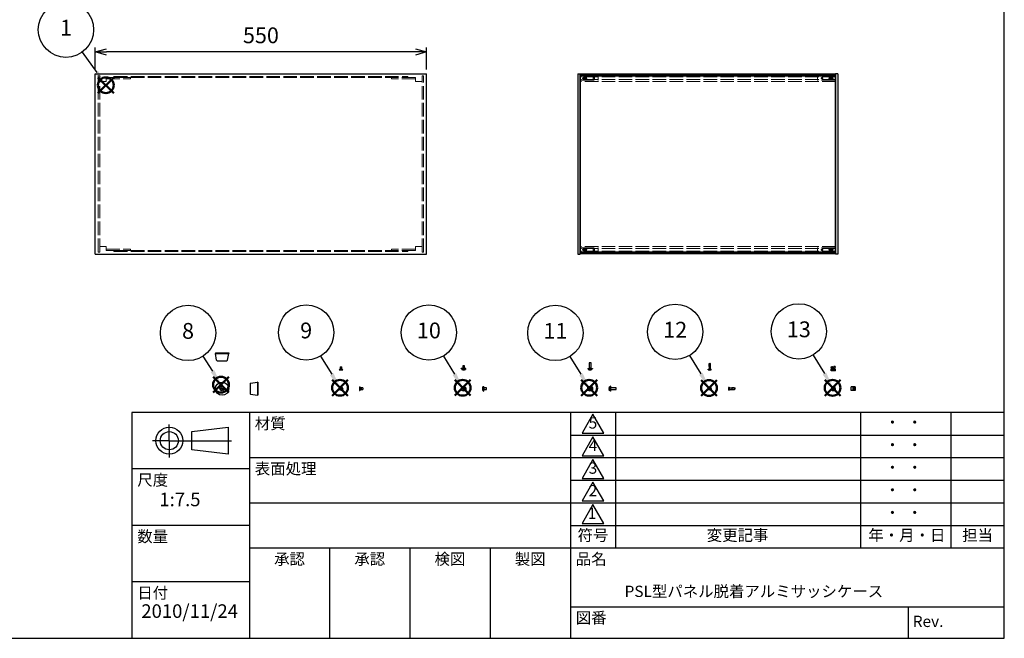
# Model space of a CAD drawing. Units: millimetres. Extents: x 0 to 3089, y 0 to 2100.
# Drawn here: x 1389 to 3023, y 0 to 1027 of the extents above; entities that cross this region are included whole.
import ezdxf
from ezdxf.enums import TextEntityAlignment as Align

# ---------------------------------------------------------------- set-up
doc = ezdxf.new("R2010")
doc.units = ezdxf.units.MM
doc.header["$LTSCALE"] = 7.5
doc.linetypes.add('AM_ISO02W050x2', pattern=[3.75, 3, -0.75])
doc.linetypes.add('gen7a', pattern=[6.875, 4.75, -0.875, 0.375, -0.875])
doc.layers.add('7A', color=4, linetype='gen7a')
doc.layers.add('RAHM2', color=1, linetype='Continuous')
doc.layers.add('AM_12', color=7, linetype='Continuous', lineweight=50, plot=False)
for name, color, linetype, lineweight in [('AM_5', 3, 'Continuous', 25), ('側板', 7, 'Continuous', 25), ('側板0', 7, 'AM_ISO02W050x2', 13), ('固定金具0', 6, 'AM_ISO02W050x2', 13), ('ｺﾞﾑ足', 8, 'Continuous', 25), ('ﾊﾟﾈﾙ', 5, 'Continuous', 25), ('ﾊﾟﾈﾙ0', 5, 'AM_ISO02W050x2', 13), ('ﾊﾟﾈﾙ取付ｽﾘｰﾌﾞ', 8, 'Continuous', 25), ('ﾊﾟﾈﾙ固定金具', 6, 'Continuous', 25), ('ﾊﾟﾈﾙ固定金具0', 6, 'AM_ISO02W050x2', 13), ('ﾋﾞｽ', 8, 'Continuous', 25), ('ﾋﾞｽ0', 8, 'AM_ISO02W050x2', 13), ('ﾌﾚｰﾑ', 2, 'Continuous', 25), ('ﾌﾚｰﾑ0', 2, 'AM_ISO02W050x2', 13)]:
    doc.layers.add(name, color=color, linetype=linetype, lineweight=lineweight)
doc.styles.add('ACISOTS', font='isocp.shx', dxfattribs={"height": 1, "bigfont": 'extfont.shx'})
doc.styles.get("Standard").update_dxf_attribs({"font": 'ISOCP.SHX', "bigfont": 'EXTFONT.SHX'})
doc.dimstyles.new('AM_ISO$0', dxfattribs={"dimtxt": 3.5, "dimasz": 2.5, "dimexe": 1, "dimexo": 1, "dimgap": 1.5, "dimtad": 1, "dimdsep": 46, "dimtxsty": 'Standard', "dimblk": 'OPEN30', "dimcen": 0, "dimclrd": 256, "dimclre": 256, "dimclrt": 2, "dimadec": 0, "dimazin": 2, "dimtp": 0.1, "dimtm": 0.1, "dimtfac": 0.71, "dimtmove": 0, "dimatfit": 3, "dimldrblk": 'OPEN30', "dimfxl": 0, "dimlwd": -1, "dimlwe": -1, "dimarcsym": 0})

# ---------------------------------------------------------------- blocks, each defined once
blk = doc.blocks.new('TK-A3')
blk.add_lwpolyline([(0, 0), (403, 0), (403, 280), (0, 280)], close=True)
blk = doc.blocks.new('TK-TITLE')
for p, q in [((-193, 50), (-193, 0)), ((0, 50), (-193, 50)), ((-167, 50), (-167, 0)), ((-96, 50), (-96, 0)), ((0, 0), (0, 50)), ((-179.72, 45.75), (-171.72, 46.75)), ((-179.72, 41.75), (-179.72, 45.75)), ((-171.72, 46.75), (-171.72, 40.75)), ((-171.72, 40.75), (-179.72, 41.75)), ((-167, 40), (-96, 40)), ((-167, 37.5), (-193, 37.5)), ((-167, 30), (-96, 30)), ((-167, 25), (-193, 25)), ((-167, 20), (-96, 20)), ((-149.25, 20), (-149.25, 0)), ((-131.5, 20), (-131.5, 0)), ((-113.75, 20), (-113.75, 0)), ((-96, 20), (0, 20)), ((-167, 12.5), (-193, 12.5)), ((-96, 7), (0, 7)), ((-21.18, 0), (-21.18, 7)), ((-193, 0), (0, 0))]:
    blk.add_line(p, q)
for radius in [3, 2]:
    blk.add_circle((-184.72, 43.75), radius)
at = {"layer": '7A'}
for q in [(-184.72, 47.32), (-188.44, 43.75), (-170.94, 43.75), (-184.72, 40.04)]:
    blk.add_line((-184.72, 43.75), q, dxfattribs=at)
at = {"layer": 'RAHM2'}
for p, q in [((-91, 49.6), (-93.42, 45.4)), ((-88.58, 45.4), (-91, 49.6)), ((-86, 50), (-86, 20)), ((-31.82, 50), (-31.82, 20)), ((-11.82, 50), (-11.82, 20)), ((-96, 45), (0, 45)), ((-93.42, 45.4), (-88.58, 45.4)), ((-91, 44.6), (-93.42, 40.4)), ((-88.58, 40.4), (-91, 44.6)), ((-96, 40), (0, 40)), ((-93.42, 40.4), (-88.58, 40.4)), ((-91, 39.6), (-93.42, 35.4)), ((-88.58, 35.4), (-91, 39.6)), ((-96, 35), (0, 35)), ((-93.42, 35.4), (-88.58, 35.4)), ((-91, 34.6), (-93.42, 30.4)), ((-88.58, 30.4), (-91, 34.6)), ((-96, 30), (0, 30)), ((-93.42, 30.4), (-88.58, 30.4)), ((-91, 29.6), (-93.42, 25.4)), ((-88.58, 25.4), (-91, 29.6)), ((-96, 25), (0, 25)), ((-93.42, 25.4), (-88.58, 25.4))]:
    blk.add_line(p, q, dxfattribs=at)
for tag, p, height in [('GEN-TITLE-MAT1', (-148.96, 43.3), 3), ('GEN-TITLE-MAT2', (-148.96, 33.3), 3), ('GEN-TITLE-DES1', (-84.14, 12.83), 3.5), ('GEN-TITLE-DES2', (-84, 9.15), 2.5), ('GEN-TITLE-NR1', (-84, 2), 3), ('GEN-TITLE-NR2', (-8, 1.71), 2.5)]:
    blk.add_attdef(tag, p, '', height=height)
for tag, p in [('GEN-TITLE-SCA', (-177.82, 28.3)), ('GEN-TITLE-QTY', (-175.61, 15.8))]:
    blk.add_attdef(tag, text='', height=3).set_placement(p, align=Align.BOTTOM_RIGHT)
blk.add_attdef('GEN-TITLE-DAT', text='', height=3).set_placement((-180.22, 3.59), align=Align.BOTTOM_CENTER)
for s, p in [('5', (-91, 45.65)), ('4', (-91, 40.65)), ('3', (-91, 35.65)), ('2', (-91, 30.65)), ('1', (-91.19, 25.65))]:
    blk.add_text(s, height=2.5, dxfattribs=at).set_placement(p, align=Align.BOTTOM_CENTER)
at = {"layer": 'RAHM2', "char_height": 2.5}
for s, insert, width, attachment_point in [('材質', (-165.8, 48.8), 60, 1), ('・  ・   ', (-22.28, 47.5), 20, 5), ('・  ・   ', (-22.28, 42.5), 20, 5), ('表面処理', (-165.8, 38.8), 60, 1), ('・  ・   ', (-22.28, 37.5), 20, 5), ('尺度', (-191.8, 36.3), 20, 1), ('・  ・   ', (-22.28, 32.5), 20, 5), ('・  ・   ', (-22.28, 27.5), 20, 5), ('数量', (-191.8, 23.8), 20, 1), ('符号', (-91, 22.5), 10, 5), ('変更記事', (-59, 22.5), 45, 5), ('年・月・日', (-21.56, 22.5), 20, 5), ('担当', (-5.91, 22.5), 15, 5), ('承認', (-158.13, 18.8), 17, 2), ('承認', (-140.38, 18.8), 17, 2), ('検図', (-122.63, 18.8), 17, 2), ('製図', (-104.88, 18.8), 17, 2), ('品名', (-94.8, 18.8), 90, 1), ('日付', (-191.8, 11.3), 60, 1), ('図番', (-94.8, 5.8), 90, 1), ('Rev.', (-16.86, 3.43), 7.9365, 5)]:
    blk.add_mtext(s, dxfattribs=dict(at, insert=insert, width=width, attachment_point=attachment_point))
blk = doc.blocks.new('取付ビス(ﾊﾞｲﾝﾄﾞW付M3×5)-2')
at = {"layer": 'ﾋﾞｽ'}
for p, q in [((-1.9, -0.4), (-1.9, 0.4)), ((-1.9, 0.4), (-1.6, 0.4)), ((-0.4, 1.6), (-0.4, 1.8)), ((-0.4, 1.8), (0.4, 1.8)), ((0.4, 1.8), (0.4, 1.6)), ((1.6, 0.4), (1.8, 0.4)), ((1.8, 0.4), (1.8, -0.4)), ((-1.6, -0.4), (-1.9, -0.4)), ((-0.4, -1.9), (-0.4, -1.6)), ((0.4, -1.9), (-0.4, -1.9)), ((0.4, -1.6), (0.4, -1.9)), ((1.8, -0.4), (1.6, -0.4))]:
    blk.add_line(p, q, dxfattribs=at)
for radius in [3.9, 3.15]:
    blk.add_circle((0, 0), radius, dxfattribs=at)
for centre, start, end in [((-1.6, 1.6), 270, 0), ((1.6, 1.6), 180, 270), ((-1.6, -1.6), 0, 90), ((1.6, -1.6), 90, 180)]:
    blk.add_arc(centre, 1.18, start, end, dxfattribs=at)
blk = doc.blocks.new('取付ビス(ｻﾗM3×5)-2')
at = {"layer": 'ﾋﾞｽ'}
for p, q in [((-1.8, 0.4), (-1.6, 0.4)), ((-1.8, -0.4), (-1.8, 0.4)), ((-0.4, 1.6), (-0.4, 1.8)), ((-0.4, 1.8), (0.4, 1.8)), ((0.4, 1.8), (0.4, 1.6)), ((1.6, 0.4), (1.8, 0.4)), ((1.8, 0.4), (1.8, -0.4)), ((-1.6, -0.4), (-1.8, -0.4)), ((-0.4, -1.8), (-0.4, -1.6)), ((0.4, -1.8), (-0.4, -1.8)), ((0.4, -1.6), (0.4, -1.8)), ((1.8, -0.4), (1.6, -0.4))]:
    blk.add_line(p, q, dxfattribs=at)
blk.add_circle((0, 0), 3, dxfattribs=at)
for centre, start, end in [((-1.6, 1.6), 270, 0), ((1.6, 1.6), 180, 270), ((-1.6, -1.6), 0, 90), ((1.6, -1.6), 90, 180)]:
    blk.add_arc(centre, 1.15, start, end, dxfattribs=at)
blk = doc.blocks.new('取付ビス(ｻﾗM3×5)')
at = {"layer": 'ﾋﾞｽ'}
for p, q in [((0, 3), (0, -3)), ((0, 3), (0.2, 3)), ((1.9, 1.3), (0.2, 3)), ((0.2, -3), (0.2, 3)), ((2.8, 1.5), (2, 1.3)), ((5, 1.5), (2.8, 1.5)), ((2.8, -1.5), (2.8, 1.5)), ((5, 1.5), (5, -1.5)), ((0, -3), (0.2, -3)), ((0.2, -3), (1.9, -1.3)), ((2, -1.3), (2.8, -1.5)), ((2.8, -1.5), (5, -1.5))]:
    blk.add_line(p, q, dxfattribs=at)
for centre, start, end in [((2.1, 1.6), 225, 270), ((2.1, -1.5), 90, 135)]:
    blk.add_arc(centre, 0.3, start, end, dxfattribs=at)
at = {"layer": 'ﾋﾞｽ0'}
for p, q in [((1.8, -1.5), (1.8, 1.5)), ((2.1, 1.2), (5, 1.2)), ((5, -1.2), (2.1, -1.2))]:
    blk.add_line(p, q, dxfattribs=at)
blk = doc.blocks.new('取付ビス(ﾊﾞｲﾝﾄﾞW付M3×5)')
at = {"layer": 'ﾋﾞｽ'}
for p, q in [((-0.5, 3.1), (-1.8, 3)), ((-1.8, 3), (-1.8, -3)), ((-0.5, -3.9), (-0.5, 3.9)), ((-0.5, 3.9), (0, 3.9)), ((0, -3.9), (0, 3.9)), ((0, 1.3), (0.7, 1.5)), ((4.5, 1.5), (0.7, 1.5)), ((0.7, -1.5), (0.7, 1.5)), ((4.5, -1.5), (4.5, 1.5)), ((-0.5, -3.1), (-1.8, -3)), ((-0.5, -3.9), (0, -3.9)), ((0, -1.3), (0.7, -1.5)), ((0.7, -1.5), (4.5, -1.5))]:
    blk.add_line(p, q, dxfattribs=at)
blk.add_arc((5.6, 0), 7.98, 157.6435, 202.3565, dxfattribs=at)
at = {"layer": 'ﾋﾞｽ0'}
for p, q in [((0, 1.2), (4.5, 1.2)), ((0, -1.2), (4.5, -1.2))]:
    blk.add_line(p, q, dxfattribs=at)
blk = doc.blocks.new('*S27')
at = {"layer": 'AM_12', "color": 4}
for p, q in [((1518.8, 905), (1545, 931.3)), ((1518.8, 931.3), (1545, 905))]:
    blk.add_line(p, q, dxfattribs=at)
blk.add_circle((1531.9, 918.2), 13.1, dxfattribs=at)
blk = doc.blocks.new('*S28')
at = {"layer": 'AM_5'}
blk.add_line((1492.5, 973.1), (1516.6, 939.5), dxfattribs=at)
at = {"layer": 'AM_5', "color": 3}
blk.add_circle((1465.7, 1010.4), 45.9, dxfattribs=at)
at = {"layer": 'AM_5', "linetype": 'Continuous'}
blk.add_trace([(1513.8, 937.5), (1519.4, 941.5), (1531.9, 918.2)], dxfattribs=at)
at = {"layer": 'AM_5', "color": 7, "insert": (1465.7, 1010.4), "char_height": 26.2, "attachment_point": 5, "style": 'ACISOTS'}
blk.add_mtext('1', dxfattribs=at)
blk = doc.blocks.new('*S39')
at = {"layer": 'AM_12', "color": 4}
for p, q in [((1709.7, 408.1), (1736, 434.3)), ((1709.7, 434.3), (1736, 408.1))]:
    blk.add_line(p, q, dxfattribs=at)
blk.add_circle((1722.8, 421.2), 13.1, dxfattribs=at)
blk = doc.blocks.new('*S40')
at = {"layer": 'AM_5'}
blk.add_line((1692.9, 468.3), (1708.7, 443.3), dxfattribs=at)
at = {"layer": 'AM_5', "color": 3}
blk.add_circle((1668.2, 507), 45.9, dxfattribs=at)
at = {"layer": 'AM_5', "linetype": 'Continuous'}
blk.add_trace([(1705.8, 441.5), (1711.7, 445.2), (1722.8, 421.2)], dxfattribs=at)
at = {"layer": 'AM_5', "color": 7, "insert": (1668.2, 507), "char_height": 26.2, "attachment_point": 5, "style": 'ACISOTS'}
blk.add_mtext('8', dxfattribs=at)
blk = doc.blocks.new('*S41')
at = {"layer": 'AM_12', "color": 4}
for p, q in [((1907.1, 402.8), (1933.4, 429.1)), ((1907.1, 429.1), (1933.4, 402.8))]:
    blk.add_line(p, q, dxfattribs=at)
blk.add_circle((1920.3, 416), 13.1, dxfattribs=at)
blk = doc.blocks.new('*S42')
at = {"layer": 'AM_5'}
blk.add_line((1888.2, 468.5), (1906.6, 438.4), dxfattribs=at)
at = {"layer": 'AM_5', "color": 3}
blk.add_circle((1864.2, 507.7), 45.9, dxfattribs=at)
at = {"layer": 'AM_5', "linetype": 'Continuous'}
blk.add_trace([(1903.6, 436.6), (1909.5, 440.2), (1920.3, 416)], dxfattribs=at)
at = {"layer": 'AM_5', "color": 7, "insert": (1864.2, 507.7), "char_height": 26.2, "attachment_point": 5, "style": 'ACISOTS'}
blk.add_mtext('9', dxfattribs=at)
blk = doc.blocks.new('*S43')
at = {"layer": 'AM_12', "color": 4}
for p, q in [((2110.7, 402.9), (2137, 429.1)), ((2110.7, 429.1), (2137, 402.9))]:
    blk.add_line(p, q, dxfattribs=at)
blk.add_circle((2123.8, 416), 13.1, dxfattribs=at)
blk = doc.blocks.new('*S44')
at = {"layer": 'AM_5'}
blk.add_line((2091.8, 468.5), (2110.2, 438.4), dxfattribs=at)
at = {"layer": 'AM_5', "color": 3}
blk.add_circle((2067.8, 507.7), 45.9, dxfattribs=at)
at = {"layer": 'AM_5', "linetype": 'Continuous'}
blk.add_trace([(2107.2, 436.6), (2113.1, 440.2), (2123.8, 416)], dxfattribs=at)
at = {"layer": 'AM_5', "color": 7, "insert": (2067.8, 507.7), "char_height": 26.25, "attachment_point": 5, "style": 'ACISOTS'}
blk.add_mtext('10', dxfattribs=at)
blk = doc.blocks.new('*S45')
at = {"layer": 'AM_12', "color": 4}
for p, q in [((2320.6, 402.8), (2346.9, 429.1)), ((2320.6, 429.1), (2346.9, 402.8))]:
    blk.add_line(p, q, dxfattribs=at)
blk.add_circle((2333.8, 416), 13.1, dxfattribs=at)
blk = doc.blocks.new('*S46')
at = {"layer": 'AM_5'}
blk.add_line((2301.8, 467.9), (2320, 438.3), dxfattribs=at)
at = {"layer": 'AM_5', "color": 3}
blk.add_circle((2277.7, 507), 45.9, dxfattribs=at)
at = {"layer": 'AM_5', "linetype": 'Continuous'}
blk.add_trace([(2317.1, 436.5), (2323, 440.1), (2333.8, 416)], dxfattribs=at)
at = {"layer": 'AM_5', "color": 7, "insert": (2277.7, 507), "char_height": 26.25, "attachment_point": 5, "style": 'ACISOTS'}
blk.add_mtext('11', dxfattribs=at)
blk = doc.blocks.new('_Open30')
at = {"color": 0, "linetype": 'ByBlock', "lineweight": -2}
for p, q in [((-1, 0.268), (0, 0)), ((0, 0), (-1, -0.268)), ((0, 0), (-1, 0))]:
    blk.add_line(p, q, dxfattribs=at)
blk = doc.blocks.new('*D15')
at = {"layer": 'AM_5', "transparency": 16777216}
for p, q in [((1514.1, 944.5), (1514.1, 980.9)), ((2064.1, 944.5), (2064.1, 980.9)), ((2045.4, 973.4), (1532.9, 973.4))]:
    blk.add_line(p, q, dxfattribs=at)
at = {"layer": 'Defpoints', "color": 0, "transparency": 16777216}
for p in [(1514.1, 973.4), (1514.1, 937), (2064.1, 937)]:
    blk.add_point(p, dxfattribs=at)
at = {"layer": 'AM_5', "transparency": 16777216, "xscale": 18.75, "yscale": 18.75, "zscale": 18.75, "rotation": 180}
blk.add_blockref('_Open30', (1514.1, 973.4), dxfattribs=at)
at = {"layer": 'AM_5', "transparency": 16777216, "xscale": 18.75, "yscale": 18.75, "zscale": 18.75}
blk.add_blockref('_Open30', (2064.1, 973.4), dxfattribs=at)
at = {"layer": 'AM_5', "color": 2, "transparency": 16777216, "insert": (1789.1, 997.7), "char_height": 26.25, "attachment_point": 5}
blk.add_mtext('550', dxfattribs=at)
blk = doc.blocks.new('ｽﾘｰﾌﾞﾋﾞｽ(M2.5)-2')
at = {"layer": 'ﾋﾞｽ', "linetype": 'Continuous'}
for p, q in [((-1.3, 0.3), (-1.1, 0.3)), ((-1.3, 0), (-1.3, 0.3)), ((-1.3, -0.3), (-1.3, 0)), ((-0.3, 1.2), (0, 1.2)), ((-0.3, 1.1), (-0.3, 1.2)), ((0, 1.2), (0.3, 1.2)), ((0.3, 1.2), (0.3, 1.1)), ((1.1, 0.3), (1.2, 0.3)), ((1.2, 0.3), (1.2, 0)), ((1.2, 0), (1.2, -0.3)), ((-1.1, -0.3), (-1.3, -0.3)), ((-0.3, -1.3), (-0.3, -1.1)), ((0, -1.3), (-0.3, -1.3)), ((0.3, -1.3), (0, -1.3)), ((0.3, -1.1), (0.3, -1.3)), ((1.2, -0.3), (1.1, -0.3))]:
    blk.add_line(p, q, dxfattribs=at)
blk.add_circle((0, 0), 2.5, dxfattribs=at)
for centre, start, end in [((-1.1, 1.1), 270, 0), ((1.1, 1.1), 180, 270), ((-1.1, -1.1), 0, 90), ((1.1, -1.1), 90, 180)]:
    blk.add_arc(centre, 0.795, start, end, dxfattribs=at)
blk = doc.blocks.new('ｽﾘｰﾌﾞﾋﾞｽ(M2.5)')
at = {"layer": 'ﾋﾞｽ'}
for p, q in [((-0.9, 2.3), (-0.2, 2.5)), ((0, 2.3), (0, -2.3)), ((4.4, 1.1), (0, 1.1)), ((8.9, 1.2), (4.4, 1.2)), ((4.4, 1.2), (4.4, -1.2)), ((8.9, 1.2), (10, 0)), ((8.9, 1.2), (8.9, -1.2)), ((10, 0), (8.9, -1.2)), ((-0.9, -2.3), (-0.2, -2.5)), ((0, -1.1), (4.4, -1.1)), ((4.4, -1.2), (8.9, -1.2))]:
    blk.add_line(p, q, dxfattribs=at)
for centre, radius, start, end in [((3.2, 0), 4.71, 150.7543, 209.2457), ((-0.2, 2.3), 0.2, 0, 90), ((-0.2, -2.3), 0.2, 270, 0)]:
    blk.add_arc(centre, radius, start, end, dxfattribs=at)
at = {"layer": 'ﾋﾞｽ0'}
for p, q in [((8.9, 1.1), (4.4, 1.1)), ((4.4, -1.1), (8.9, -1.1))]:
    blk.add_line(p, q, dxfattribs=at)
blk = doc.blocks.new('*S50')
at = {"layer": 'AM_12', "color": 4}
for p, q in [((2519.5, 402.4), (2545.8, 428.6)), ((2519.5, 428.6), (2545.8, 402.4))]:
    blk.add_line(p, q, dxfattribs=at)
blk.add_circle((2532.6, 415.5), 13.1, dxfattribs=at)
blk = doc.blocks.new('*S51')
at = {"layer": 'AM_5'}
blk.add_line((2500.4, 469.7), (2519, 439.1), dxfattribs=at)
at = {"layer": 'AM_5', "color": 3}
blk.add_circle((2476.5, 508.9), 45.9, dxfattribs=at)
at = {"layer": 'AM_5', "linetype": 'Continuous'}
blk.add_trace([(2516, 437.3), (2521.9, 440.9), (2532.6, 416.7)], dxfattribs=at)
at = {"layer": 'AM_5', "color": 7, "insert": (2476.5, 508.9), "char_height": 26.25, "attachment_point": 5, "style": 'ACISOTS'}
blk.add_mtext('12', dxfattribs=at)
blk = doc.blocks.new('*S52')
at = {"layer": 'AM_12', "color": 4}
for p, q in [((2724.5, 402.7), (2750.8, 429)), ((2724.5, 429), (2750.8, 402.7))]:
    blk.add_line(p, q, dxfattribs=at)
blk.add_circle((2737.6, 415.9), 13.1, dxfattribs=at)
blk = doc.blocks.new('*S53')
at = {"layer": 'AM_5'}
blk.add_line((2705.3, 470.3), (2724, 439.5), dxfattribs=at)
at = {"layer": 'AM_5', "color": 3}
blk.add_circle((2681.6, 509.6), 45.9, dxfattribs=at)
at = {"layer": 'AM_5', "linetype": 'Continuous'}
blk.add_trace([(2721.1, 437.7), (2727, 441.3), (2737.6, 417)], dxfattribs=at)
at = {"layer": 'AM_5', "color": 7, "insert": (2681.6, 509.6), "char_height": 26.25, "attachment_point": 5, "style": 'ACISOTS'}
blk.add_mtext('13', dxfattribs=at)
blk = doc.blocks.new('ゴム足(B-P3)')
at = {"layer": 'ｺﾞﾑ足'}
for p, q in [((-11, 0), (-11, -1)), ((-11, 0), (11, 0)), ((11, 0), (11, -1)), ((-9, -12.2), (-11, -1)), ((-11, -1), (11, -1)), ((-8, -13), (8, -13)), ((9, -12.2), (11, -1))]:
    blk.add_line(p, q, dxfattribs=at)
for centre, start, end in [((-8, -12), 190, 270), ((8, -12), 270, 350)]:
    blk.add_arc(centre, 1, start, end, dxfattribs=at)
blk = doc.blocks.new('ゴム足(B-P3)-2')
at = {"layer": 'ｺﾞﾑ足'}
for radius in [11, 3.5, 1.5]:
    blk.add_circle((0, 0), radius, dxfattribs=at)
blk = doc.blocks.new('A$C39567774')
at = {"layer": 'ﾊﾟﾈﾙ取付ｽﾘｰﾌﾞ'}
for p, q in [((-3.5, 5.3), (-3, 6.8)), ((-2.8, 5.3), (-3.5, 5.3)), ((-3.5, 2.6), (3.5, 2.6)), ((-3.5, 0), (-3.5, 2.6)), ((3.5, 0), (-3.5, 0)), ((-3, 6.8), (-1, 6.8)), ((-2.8, 2.6), (-2.8, 5.3)), ((-1, 2.6), (-1, 6.8)), ((1, 2.6), (1, 6.8)), ((3, 6.8), (1, 6.8)), ((2.8, 5.3), (3.5, 5.3)), ((2.8, 2.6), (2.8, 5.3)), ((3.5, 5.3), (3, 6.8)), ((3.5, 0), (3.5, 2.6))]:
    blk.add_line(p, q, dxfattribs=at)
blk = doc.blocks.new('ｽﾘｰﾌﾞ')
at = {"layer": 'ﾊﾟﾈﾙ取付ｽﾘｰﾌﾞ'}
for p, q in [((0, 0), (0, 6)), ((6.8, 6), (0, 6)), ((6.8, 0), (0, 0)), ((2.6, 6), (2.6, 0)), ((5.35, 0), (5.35, 6)), ((6.8, 6), (6.8, 0))]:
    blk.add_line(p, q, dxfattribs=at)
blk = doc.blocks.new('スリーブ-2')
at = {"layer": 'ﾊﾟﾈﾙ取付ｽﾘｰﾌﾞ'}
for p, q in [((-1.8, 3), (1.8, 3)), ((-1.7, 0.5), (-1.1, 0.5)), ((-0.5, 1.7), (-0.5, 1.1)), ((0.5, 1.7), (0.5, 1.1)), ((1.7, 0.5), (1.1, 0.5)), ((-1.8, -3), (1.8, -3)), ((-1.1, -0.5), (-1.7, -0.5)), ((-0.5, -1.7), (-0.5, -1.1)), ((0.5, -1.7), (0.5, -1.1)), ((1.1, -0.5), (1.7, -0.5))]:
    blk.add_line(p, q, dxfattribs=at)
blk.add_circle((0, 0), 2.7, dxfattribs=at)
for radius, start, end in [(3.5, 121.0027, 238.9973), (1.75, 163.3985, 196.6015), (1.24, 113.78, 156.22), (1.75, 73.3985, 106.6015), (1.24, 23.78, 66.22), (1.75, 343.3985, 16.6015), (3.5, 301.0027, 58.9973), (1.24, 203.78, 246.22), (1.75, 253.3985, 286.6015), (1.24, 293.78, 336.22)]:
    blk.add_arc((0, 0), radius, start, end, dxfattribs=at)
blk = doc.blocks.new('取付ﾋﾞｽ(ﾅﾍﾞM3×10)')
at = {"layer": 'ﾋﾞｽ'}
for p, q in [((-0.8, 2.7), (0, 2.7)), ((0, 4), (0, -4)), ((0.5, 4), (0, 4)), ((0.5, 4), (0.5, -4)), ((0.5, 1.3), (1.2, 1.5)), ((10, 1.5), (1.2, 1.5)), ((1.2, -1.5), (1.2, 1.5)), ((10, -1.5), (10, 1.5)), ((-0.8, -2.7), (0, -2.7)), ((0.5, -4), (0, -4)), ((0.5, -1.3), (1.2, -1.5)), ((1.2, -1.5), (10, -1.5))]:
    blk.add_line(p, q, dxfattribs=at)
for centre, radius, start, end in [((5, 0), 7, 163.743, 196.257), ((-0.8, 1.7), 1, 95, 163.743), ((-0.8, -1.7), 1, 196.257, 265)]:
    blk.add_arc(centre, radius, start, end, dxfattribs=at)
at = {"layer": 'ﾋﾞｽ0'}
for p, q in [((0.5, 1.2), (10, 1.2)), ((0.5, -1.2), (10, -1.2))]:
    blk.add_line(p, q, dxfattribs=at)
blk = doc.blocks.new('取付ﾋﾞｽ(ﾅﾍﾞM3×10)-2')
at = {"layer": 'ﾋﾞｽ'}
for p, q in [((-1.8, -0.4), (-1.8, 0.4)), ((-1.8, 0.4), (-1.6, 0.4)), ((-0.4, 1.8), (0.4, 1.8)), ((-0.4, 1.6), (-0.4, 1.8)), ((0.4, 1.8), (0.4, 1.6)), ((1.6, 0.4), (1.8, 0.4)), ((1.8, 0.4), (1.8, -0.4)), ((-1.6, -0.4), (-1.8, -0.4)), ((-0.4, -1.8), (-0.4, -1.6)), ((0.4, -1.8), (-0.4, -1.8)), ((0.4, -1.6), (0.4, -1.8)), ((1.8, -0.4), (1.6, -0.4))]:
    blk.add_line(p, q, dxfattribs=at)
for radius in [4, 2.75]:
    blk.add_circle((0, 0), radius, dxfattribs=at)
for centre, start, end in [((-1.6, 1.6), 270, 0), ((1.6, 1.6), 180, 270), ((-1.6, -1.6), 0, 90), ((1.6, -1.6), 90, 180)]:
    blk.add_arc(centre, 1.15, start, end, dxfattribs=at)

msp = doc.modelspace()

# ---------------------------------------------------------------- linework, layer by layer
at = {"layer": '側板'}
for p, q in [((1514.109, 936.954), (2064.109, 936.954)), ((1514.109, 637.954), (1514.109, 936.954)), ((2064.109, 637.954), (2064.109, 936.954)), ((2315.191, 936.954), (2318.691, 936.954)), ((2315.191, 936.954), (2315.191, 637.954)), ((2318.691, 936.954), (2318.691, 637.954)), ((2746.191, 936.954), (2742.691, 936.954)), ((2742.691, 936.954), (2742.691, 637.954)), ((2746.191, 936.954), (2746.191, 637.954)), ((1514.109, 637.954), (2064.109, 637.954)), ((2315.191, 637.954), (2318.691, 637.954)), ((2746.191, 637.954), (2742.691, 637.954))]:
    msp.add_line(p, q, dxfattribs=at)
at = {"layer": '側板0'}
for p, q in [((1545.109, 932.954), (2033.109, 932.954)), ((1545.109, 932.954), (1545.109, 930.954)), ((2033.109, 932.954), (2033.109, 930.954)), ((1545.109, 930.954), (2033.109, 930.954)), ((1545.109, 643.954), (2033.109, 643.954)), ((1545.109, 641.954), (1545.109, 643.954)), ((1545.109, 641.954), (2033.109, 641.954)), ((2033.109, 641.954), (2033.109, 643.954))]:
    msp.add_line(p, q, dxfattribs=at)
at = {"layer": '固定金具0'}
for p, q in [((1532.609, 930.954), (1532.609, 928.954)), ((1532.609, 930.954), (1572.609, 930.954)), ((1532.609, 928.954), (1572.609, 928.954)), ((1572.609, 930.954), (1572.609, 928.954)), ((2005.609, 930.954), (2005.609, 928.954)), ((2045.609, 930.954), (2005.609, 930.954)), ((2045.609, 928.954), (2005.609, 928.954)), ((2045.609, 930.954), (2045.609, 928.954)), ((1532.609, 643.954), (1532.609, 645.954)), ((1532.609, 645.954), (1572.609, 645.954)), ((1532.609, 643.954), (1572.609, 643.954)), ((1572.609, 643.954), (1572.609, 645.954)), ((2005.609, 643.954), (2005.609, 645.954)), ((2045.609, 645.954), (2005.609, 645.954)), ((2045.609, 643.954), (2005.609, 643.954)), ((2045.609, 643.954), (2045.609, 645.954))]:
    msp.add_line(p, q, dxfattribs=at)
at = {"layer": 'ﾊﾟﾈﾙ'}
for p, q in [((2318.841, 641.304), (2318.841, 933.604)), ((2318.841, 933.604), (2742.541, 933.604)), ((2742.541, 641.304), (2742.541, 933.604)), ((2318.841, 641.304), (2742.541, 641.304))]:
    msp.add_line(p, q, dxfattribs=at)
for points in [[(2324.941, 928.004, -1), (2324.941, 931.404), (2327.541, 931.404, -1), (2327.541, 928.004)], [(2733.841, 928.004, -1), (2733.841, 931.404), (2736.441, 931.404, -1), (2736.441, 928.004)], [(2324.941, 643.504, -1), (2324.941, 646.904), (2327.541, 646.904, -1), (2327.541, 643.504)], [(2733.841, 643.504, -1), (2733.841, 646.904), (2736.441, 646.904, -1), (2736.441, 643.504)]]:
    msp.add_lwpolyline(points, format="xyb", close=True, dxfattribs=at)
at = {"layer": 'ﾊﾟﾈﾙ0'}
for p, q in [((1521.609, 933.604), (1519.109, 933.604)), ((1519.109, 641.304), (1519.109, 933.604)), ((1521.609, 641.304), (1521.609, 933.604)), ((2056.609, 933.604), (2059.109, 933.604)), ((2056.609, 641.304), (2056.609, 933.604)), ((2059.109, 641.304), (2059.109, 933.604)), ((1521.609, 641.304), (1519.109, 641.304)), ((2056.609, 641.304), (2059.109, 641.304))]:
    msp.add_line(p, q, dxfattribs=at)
at = {"layer": 'ﾊﾟﾈﾙ固定金具'}
for centre in [(2326.241, 929.954), (2735.141, 929.954), (2326.241, 644.954), (2735.141, 644.954)]:
    msp.add_circle(centre, 1.05, dxfattribs=at)
at = {"layer": 'ﾊﾟﾈﾙ固定金具0'}
for p, q in [((2318.741, 932.404), (2318.741, 927.504)), ((2319.741, 933.404), (2347.881, 933.404)), ((2348.881, 927.504), (2348.881, 932.404)), ((2712.501, 927.504), (2712.501, 932.404)), ((2741.641, 933.404), (2713.501, 933.404)), ((2742.641, 932.404), (2742.641, 927.504)), ((2319.741, 926.504), (2347.881, 926.504)), ((2741.641, 926.504), (2713.501, 926.504)), ((2318.741, 642.504), (2318.741, 647.404)), ((2319.741, 648.404), (2347.881, 648.404)), ((2319.741, 641.504), (2347.881, 641.504)), ((2348.881, 647.404), (2348.881, 642.504)), ((2712.501, 647.404), (2712.501, 642.504)), ((2741.641, 648.404), (2713.501, 648.404)), ((2741.641, 641.504), (2713.501, 641.504)), ((2742.641, 642.504), (2742.641, 647.404))]:
    msp.add_line(p, q, dxfattribs=at)
for centre, radius in [((2326.241, 929.954), 1.25), ((2341.381, 929.954), 1.25), ((2720.001, 929.954), 1.25), ((2735.141, 929.954), 1.25), ((2341.381, 929.954), 1.05), ((2720.001, 929.954), 1.05), ((2326.241, 644.954), 1.25), ((2341.381, 644.954), 1.25), ((2341.381, 644.954), 1.05), ((2720.001, 644.954), 1.25), ((2720.001, 644.954), 1.05), ((2735.141, 644.954), 1.25)]:
    msp.add_circle(centre, radius, dxfattribs=at)
for centre, start, end in [((2319.741, 932.404), 90, 180), ((2347.881, 932.404), 0, 90), ((2713.501, 932.404), 90, 180), ((2741.641, 932.404), 360, 90), ((2319.741, 927.504), 180, 270), ((2347.881, 927.504), 270, 0), ((2713.501, 927.504), 180, 270), ((2741.641, 927.504), 270, 0), ((2319.741, 647.404), 90, 180), ((2319.741, 642.504), 180, 270), ((2347.881, 647.404), 0, 90), ((2347.881, 642.504), 270, 0), ((2713.501, 647.404), 90, 180), ((2713.501, 642.504), 180, 270), ((2741.641, 647.404), 0, 90), ((2741.641, 642.504), 270, 0)]:
    msp.add_arc(centre, 1, start, end, dxfattribs=at)
at = {"layer": 'ﾌﾚｰﾑ'}
for p, q in [((2318.691, 924.454), (2318.691, 936.454)), ((2742.691, 936.454), (2318.691, 936.454)), ((2742.691, 934.454), (2318.691, 934.454)), ((2742.691, 933.954), (2318.691, 933.954)), ((2742.691, 936.454), (2742.691, 924.454)), ((2318.691, 638.454), (2318.691, 650.454)), ((2742.691, 640.954), (2318.691, 640.954)), ((2742.691, 640.454), (2318.691, 640.454)), ((2742.691, 638.454), (2318.691, 638.454)), ((2742.691, 650.454), (2742.691, 638.454))]:
    msp.add_line(p, q, dxfattribs=at)
at = {"layer": 'ﾌﾚｰﾑ0'}
for p, q in [((2742.691, 931.954), (2318.691, 931.954)), ((1532.609, 924.454), (1521.609, 924.454)), ((1532.609, 924.454), (1532.609, 930.954)), ((2045.609, 924.454), (2045.609, 930.954)), ((2045.609, 924.454), (2056.609, 924.454)), ((2742.691, 927.954), (2318.691, 927.954)), ((2742.691, 924.454), (2318.691, 924.454)), ((1532.609, 650.454), (1521.609, 650.454)), ((1532.609, 650.454), (1532.609, 643.954)), ((2045.609, 650.454), (2056.609, 650.454)), ((2045.609, 650.454), (2045.609, 643.954)), ((2742.691, 650.454), (2318.691, 650.454)), ((2742.691, 646.954), (2318.691, 646.954)), ((2742.691, 642.954), (2318.691, 642.954))]:
    msp.add_line(p, q, dxfattribs=at)

# ---------------------------------------------------------------- block references
at = {"lineweight": 0, "xscale": 7.5, "yscale": 7.5, "zscale": 7.5}
msp.add_blockref('TK-A3', (0, 0), dxfattribs=at)
msp.add_blockref('TK-TITLE', (3022.5, 0), dxfattribs=at).add_auto_attribs({'GEN-TITLE-DAT': '2010/11/24', 'GEN-TITLE-SCA': '1:7.5', 'GEN-TITLE-DES2': 'PSL型パネル脱着アルミサッシケース'})
at = {"layer": 'AM_12'}
for name in ['*S27', '*S39', '*S41', '*S43', '*S45', '*S50', '*S52']:
    msp.add_blockref(name, (0, 0), dxfattribs=at)
at = {"layer": 'AM_5'}
for name in ['*S28', '*S53', '*S40', '*S42', '*S44', '*S46', '*S51']:
    msp.add_blockref(name, (0, 0), dxfattribs=at)
at = {"layer": 'ｺﾞﾑ足'}
for name, p in [('ゴム足(B-P3)', (1724.665, 473.919)), ('ゴム足(B-P3)-2', (1724.665, 414.419))]:
    msp.add_blockref(name, p, dxfattribs=at)
at = {"layer": 'ｺﾞﾑ足', "rotation": 270}
msp.add_blockref('ゴム足(B-P3)', (1784.165, 414.419), dxfattribs=at)
at = {"layer": 'ﾋﾞｽ'}
for name, p, rotation in [('取付ﾋﾞｽ(ﾅﾍﾞM3×10)', (2335.327, 447.47), 90), ('取付ビス(ｻﾗM3×5)', (1921.827, 445.531), 90), ('取付ビス(ﾊﾞｲﾝﾄﾞW付M3×5)', (2125.437, 447.97), 90), ('ｽﾘｰﾌﾞﾋﾞｽ(M2.5)', (2533.717, 446.834), 89.99999999999999)]:
    msp.add_blockref(name, p, dxfattribs=dict(at, rotation=rotation))
for name, p in [('A$C39567774', (2738.651, 444.234)), ('取付ビス(ｻﾗM3×5)-2', (1921.827, 414.419)), ('取付ビス(ｻﾗM3×5)', (1952.939, 414.419)), ('取付ビス(ﾊﾞｲﾝﾄﾞW付M3×5)-2', (2125.437, 414.419)), ('取付ビス(ﾊﾞｲﾝﾄﾞW付M3×5)', (2158.988, 414.419)), ('取付ﾋﾞｽ(ﾅﾍﾞM3×10)-2', (2335.327, 414.419)), ('取付ﾋﾞｽ(ﾅﾍﾞM3×10)', (2368.378, 414.419)), ('ｽﾘｰﾌﾞﾋﾞｽ(M2.5)-2', (2533.717, 414.419)), ('ｽﾘｰﾌﾞﾋﾞｽ(M2.5)', (2566.133, 414.419)), ('スリーブ-2', (2738.651, 414.419)), ('ｽﾘｰﾌﾞ', (2768.466, 411.419))]:
    msp.add_blockref(name, p, dxfattribs=at)

# ---------------------------------------------------------------- dimensions: what is measured, and where the dimension line sits
at = {"layer": 'AM_5'}
dim = msp.add_linear_dim(base=(1514.109, 973.36), p1=(2064.109, 936.954), p2=(1514.109, 936.954), dimstyle='AM_ISO$0', override={"dimscale": 7.5}, dxfattribs=at)
dim.commit()
dim.dimension.update_dxf_attribs({"geometry": '*D15', "text_midpoint": (1789.109, 997.735)})

doc.saveas('drawing.dxf')
